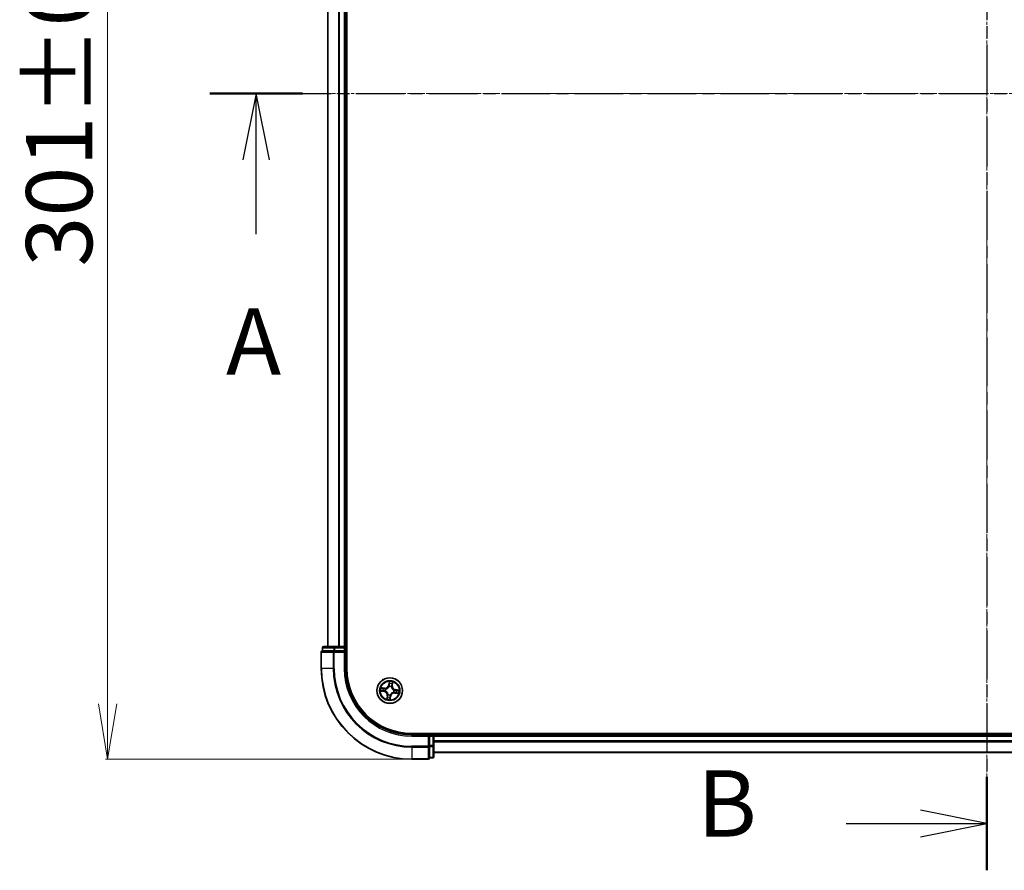
# Model space of a CAD drawing. Units: millimetres. Extents: x 7 to 7682, y 4 to 1690.
# Drawn here: x 1062 to 1284, y 865 to 1058 of the extents above; entities that cross this region are included whole.
import ezdxf

# ---------------------------------------------------------------- set-up
doc = ezdxf.new("R2010")
doc.units = ezdxf.units.MM
doc.header["$LTSCALE"] = 0.5
doc.linetypes.add('CHAIN', pattern=[0.3543, 0.2362, -0.0295, 0.0591, -0.0295])
doc.layers.get('Defpoints').update_dxf_attribs({"lineweight": 25})
for name, color, linetype, lineweight in [('Centerline (ISO)', 131, 'Continuous', 18), ('Dimension (ISO)', 7, 'Continuous', 18), ('Section Line (ISO)', 7, 'CHAIN', 25), ('Visible (ISO)', 7, 'Continuous', 35), ('Visible Narrow (ISO)', 7, 'Continuous', 25)]:
    doc.layers.add(name, color=color, linetype=linetype, lineweight=lineweight)
doc.styles.add('Note Text (TK)', font='MS PGothic.ttf')
doc.dimstyles.new('Default - Method 1b (TK)', dxfattribs={"dimscale": 0.5, "dimtxt": 2.5, "dimasz": 2.5, "dimexe": 1, "dimexo": 1.5, "dimgap": 1, "dimtad": 1, "dimrnd": 1e-08, "dimdsep": 46, "dimtxsty": 'Note Text (TK)', "dimblk": 'OPEN', "dimcen": 0.09, "dimdle": 5, "dimclrd": 100, "dimclre": 100, "dimclrt": 7, "dimadec": 1, "dimazin": 1, "dimtfac": 1, "dimtmove": 0, "dimatfit": 3, "dimldrblk": 'OPEN', "dimfxl": 1, "dimtolj": 1, "dimlwd": -1, "dimlwe": -1, "dimarcsym": 0})

# ---------------------------------------------------------------- blocks, each defined once
blk = doc.blocks.new('2dTransSection0')
at = {"layer": 'Section Line (ISO)', "linetype": 'CHAIN', "ltscale": 15.583479}
blk.add_line((192.44, 210.27), (192.44, 151.536), dxfattribs=at)
at = {"layer": 'Section Line (ISO)', "linetype": 'Continuous', "lineweight": 50}
for p, q in [((192.44, 210.27), (192.44, 206.749)), ((192.44, 155.058), (192.44, 151.536))]:
    blk.add_line(p, q, dxfattribs=at)
at = {"layer": 'Section Line (ISO)', "linetype": 'Continuous'}
for p, q in [((192.44, 208.509), (189.94, 209.009)), ((187.139, 208.509), (189.94, 208.509)), ((189.94, 208.509), (192.44, 208.509)), ((189.94, 208.009), (192.44, 208.509)), ((192.44, 153.297), (189.94, 153.797)), ((187.139, 153.297), (189.94, 153.297)), ((189.94, 153.297), (192.44, 153.297)), ((189.94, 152.797), (192.44, 153.297))]:
    blk.add_line(p, q, dxfattribs=at)
at = {"layer": 'Section Line (ISO)', "char_height": 2.5, "attachment_point": 7, "style": 'Note Text (TK)'}
for insert in [(181.528, 207.237), (181.528, 152.025)]:
    blk.add_mtext('B', dxfattribs=dict(at, insert=insert))
blk = doc.blocks.new('2dTransSection1')
at = {"layer": 'Section Line (ISO)', "linetype": 'CHAIN', "ltscale": 15.522566}
blk.add_line((163.157, 180.808), (221.653, 180.808), dxfattribs=at)
at = {"layer": 'Section Line (ISO)', "linetype": 'Continuous', "lineweight": 50}
blk.add_line((163.157, 180.808), (166.657, 180.808), dxfattribs=at)
at = {"layer": 'Section Line (ISO)', "linetype": 'Continuous'}
for p, q in [((164.907, 180.808), (164.407, 178.308)), ((164.907, 178.308), (164.907, 180.808)), ((165.407, 178.308), (164.907, 180.808)), ((164.907, 175.51), (164.907, 178.308))]:
    blk.add_line(p, q, dxfattribs=at)
at = {"layer": 'Section Line (ISO)', "insert": (163.771, 169.437), "char_height": 2.5, "attachment_point": 7, "style": 'Note Text (TK)'}
blk.add_mtext('A', dxfattribs=at)
blk = doc.blocks.new('_Open')
at = {"color": 0, "linetype": 'ByBlock', "lineweight": -2}
for p, q in [((-1, 0.167), (0, 0)), ((-1, -0.167), (0, 0)), ((0, 0), (-1, 0))]:
    blk.add_line(p, q, dxfattribs=at)
blk = doc.blocks.new('*D36')
at = {"layer": 'Defpoints', "color": 0}
for p in [(1150.39, 1191.35), (1081.61, 890.35), (1150.39, 890.35)]:
    blk.add_point(p, dxfattribs=at)
at = {"layer": 'Dimension (ISO)', "color": 100}
for p, q in [((1149.64, 1191.35), (1081.11, 1191.35)), ((1081.61, 1178.85), (1081.61, 902.85)), ((1149.64, 890.35), (1081.11, 890.35))]:
    blk.add_line(p, q, dxfattribs=at)
at = {"layer": 'Dimension (ISO)', "color": 100, "xscale": 12.5, "yscale": 12.5, "zscale": 12.5}
for p, rotation in [((1081.61, 1191.35), 90), ((1081.61, 890.35), 270)]:
    blk.add_blockref('_Open', p, dxfattribs=dict(at, rotation=rotation))
at = {"layer": 'Dimension (ISO)', "color": 7, "insert": (1070.64, 1001.71), "char_height": 1.25, "attachment_point": 4, "rotation": 90, "style": 'Note Text (TK)'}
blk.add_mtext('\\A1;\\fMS PGothic|b0|i0;{\\H14.9400;301±0.5}', dxfattribs=at)

msp = doc.modelspace()

# ---------------------------------------------------------------- linework, layer by layer
at = {"layer": 'Centerline (ISO)', "linetype": 'CHAIN', "ltscale": 23.990969}
for p, q in [((1280.38876, 1204.77622), (1280.38876, 879.48627)), ((1116.45829, 1040.84575), (1444.31922, 1040.84575))]:
    msp.add_line(p, q, dxfattribs=at)
at = {"layer": 'Visible (ISO)'}
for p, q in [((1135.68876, 910.84575), (1135.68876, 1170.84575)), ((1131.38876, 1165.84575), (1131.38876, 915.84575)), ((1135.38876, 915.84575), (1135.38876, 1165.84575)), ((1130.18876, 915.54575), (1130.18876, 914.84575)), ((1132.96654, 915.84575), (1130.48876, 915.84575)), ((1135.08876, 915.84575), (1132.96654, 915.84575)), ((1135.38876, 915.84575), (1135.08876, 915.84575)), ((1135.68876, 915.84575), (1135.38876, 915.84575)), ((1135.38876, 914.84575), (1135.38876, 915.54575)), ((1129.88876, 914.54575), (1129.88876, 910.84575)), ((1130.26, 914.84575), (1130.18876, 914.84575)), ((1130.26, 914.84575), (1132.73779, 914.84575)), ((1132.82765, 914.84575), (1132.73779, 914.84575)), ((1132.96654, 914.84575), (1132.82765, 914.84575)), ((1132.96654, 914.84575), (1135.08876, 914.84575)), ((1135.08876, 914.54575), (1135.38876, 914.84575)), ((1135.38876, 914.84575), (1135.08876, 914.84575)), ((1135.38876, 910.84575), (1135.38876, 914.84575)), ((1410.38876, 896.14575), (1150.38876, 896.14575)), ((1154.38876, 895.84575), (1150.38876, 895.84575)), ((1154.38876, 895.84575), (1154.08876, 895.54575)), ((1155.08876, 895.84575), (1154.38876, 895.84575)), ((1154.38876, 895.54575), (1154.38876, 895.84575)), ((1154.38876, 895.54575), (1154.38876, 893.42354)), ((1155.38876, 895.84575), (1155.38876, 896.14575)), ((1155.38876, 895.54575), (1155.38876, 895.84575)), ((1405.38876, 895.84575), (1155.38876, 895.84575)), ((1155.38876, 893.42354), (1155.38876, 895.54575)), ((1154.38876, 893.28465), (1154.38876, 893.42354)), ((1154.38876, 893.19479), (1154.38876, 893.28465)), ((1154.38876, 893.19479), (1154.38876, 890.717)), ((1155.38876, 890.94575), (1155.38876, 893.42354)), ((1154.38876, 890.64575), (1154.38876, 890.717)), ((1154.38876, 890.64575), (1155.08876, 890.64575)), ((1155.38876, 891.84575), (1405.38876, 891.84575)), ((1150.38876, 890.34575), (1154.08876, 890.34575))]:
    msp.add_line(p, q, dxfattribs=at)
msp.add_circle((1145.38876, 905.84575), 2.9, dxfattribs=at)
for centre, radius, start, end in [((1130.48876, 915.54575), 0.3, 90, 180), ((1135.08876, 915.54575), 0.3, 0, 90), ((1130.18876, 914.54575), 0.3, 90, 180), ((1150.38876, 910.84575), 20.5, 180, 270), ((1150.38876, 910.84575), 15, 180, 270), ((1150.38876, 910.84575), 14.7, 180, 270), ((1155.08876, 895.54575), 0.3, 0, 90), ((1154.08876, 890.64575), 0.3, 270, 0), ((1155.08876, 890.94575), 0.3, 270, 0)]:
    msp.add_arc(centre, radius, start, end, dxfattribs=at)
at = {"layer": 'Visible Narrow (ISO)'}
for p, q in [((1131.45829, 915.84575), (1131.45829, 1165.84575)), ((1133.7988, 1165.84575), (1133.7988, 915.84575)), ((1134.02927, 915.84575), (1134.02927, 1165.84575)), ((1135.08876, 1165.84575), (1135.08876, 915.84575)), ((1130.26, 915.54575), (1130.18876, 915.54575)), ((1130.26, 915.54575), (1132.73779, 915.54575)), ((1130.26, 914.84575), (1130.26, 915.54575)), ((1132.96654, 915.54575), (1132.73779, 915.54575)), ((1132.73779, 915.54575), (1132.73779, 914.84575)), ((1132.96654, 915.54575), (1132.96654, 915.84575)), ((1132.96654, 915.54575), (1135.08876, 915.54575)), ((1132.96654, 914.84575), (1132.96654, 915.54575)), ((1135.08876, 915.54575), (1135.08876, 915.84575)), ((1135.08876, 915.54575), (1135.38876, 915.54575)), ((1135.08876, 915.54575), (1135.08876, 914.84575)), ((1135.38876, 915.54575), (1135.68876, 915.54575)), ((1129.96, 914.54575), (1129.88876, 914.54575)), ((1129.96, 910.84575), (1129.96, 914.54575)), ((1129.96, 914.54575), (1132.5989, 914.54575)), ((1132.5989, 914.54575), (1132.5989, 910.84575)), ((1132.82765, 914.54575), (1132.5989, 914.54575)), ((1132.82765, 914.54575), (1132.82765, 914.84575)), ((1132.82765, 910.84575), (1132.82765, 914.54575)), ((1132.82765, 914.54575), (1135.08876, 914.54575)), ((1135.08876, 914.54575), (1135.08876, 910.84575)), ((1129.96, 910.84575), (1129.88876, 910.84575)), ((1132.5989, 910.84575), (1129.96, 910.84575)), ((1132.5989, 910.84575), (1132.82765, 910.84575)), ((1135.08876, 910.84575), (1135.38876, 910.84575)), ((1144.21346, 906.41802), (1143.43956, 906.51245)), ((1143.72091, 906.42794), (1144.20743, 906.36857)), ((1144.20743, 906.36857), (1144.19863, 906.29647)), ((1144.20743, 906.36857), (1144.21346, 906.41802)), ((1144.495, 906.21961), (1144.51466, 906.21138)), ((1145.28208, 907.90305), (1145.1607, 907.13292)), ((1145.2099, 907.12516), (1145.1607, 907.13292)), ((1145.2099, 907.12516), (1145.28621, 907.60932)), ((1145.2099, 907.12516), (1145.28166, 907.11385)), ((1145.27682, 906.7866), (1145.2743, 906.80777)), ((1145.76261, 906.73951), (1145.75438, 906.71985)), ((1145.91158, 907.02708), (1145.83947, 907.03588)), ((1145.97095, 907.5136), (1145.91158, 907.02708)), ((1145.91158, 907.02708), (1145.96102, 907.02105)), ((1145.96102, 907.02105), (1146.05546, 907.79495)), ((1146.66816, 906.02461), (1146.65685, 905.95286)), ((1146.66816, 906.02461), (1146.67592, 906.07382)), ((1146.66816, 906.02461), (1147.15232, 905.9483)), ((1147.44606, 905.95243), (1146.67592, 906.07382)), ((1143.33146, 905.73908), (1144.10159, 905.61769)), ((1144.10935, 905.66689), (1143.6252, 905.74321)), ((1144.10935, 905.66689), (1144.10159, 905.61769)), ((1144.10935, 905.66689), (1144.12066, 905.73865)), ((1144.44791, 905.73382), (1144.42674, 905.7313)), ((1144.81649, 904.67046), (1144.72206, 903.89656)), ((1144.80657, 904.1779), (1144.86594, 904.66443)), ((1144.86594, 904.66443), (1144.81649, 904.67046)), ((1144.86594, 904.66443), (1144.93805, 904.65563)), ((1145.0149, 904.95199), (1145.02313, 904.97166)), ((1145.56762, 904.56635), (1145.4913, 904.08219)), ((1145.49543, 903.78845), (1145.61682, 904.55859)), ((1145.56762, 904.56635), (1145.49586, 904.57766)), ((1145.50069, 904.90491), (1145.50321, 904.88374)), ((1145.56762, 904.56635), (1145.61682, 904.55859)), ((1146.28252, 905.4719), (1146.26285, 905.48013)), ((1146.3296, 905.95769), (1146.35077, 905.96021)), ((1146.57008, 905.32293), (1146.56405, 905.27349)), ((1146.56405, 905.27349), (1147.33795, 905.17905)), ((1146.57008, 905.32293), (1146.57888, 905.39504)), ((1147.05661, 905.26356), (1146.57008, 905.32293)), ((1150.38876, 895.54575), (1150.38876, 895.84575)), ((1150.38876, 895.54575), (1154.08876, 895.54575)), ((1154.08876, 895.54575), (1154.08876, 893.28465)), ((1154.38876, 895.54575), (1155.08876, 895.54575)), ((1155.08876, 896.14575), (1155.08876, 895.84575)), ((1155.08876, 895.84575), (1155.08876, 895.54575)), ((1155.08876, 895.54575), (1155.08876, 893.42354)), ((1155.38876, 895.54575), (1155.08876, 895.54575)), ((1155.38876, 895.54575), (1405.38876, 895.54575)), ((1154.08876, 893.28465), (1150.38876, 893.28465)), ((1150.38876, 893.05589), (1150.38876, 893.28465)), ((1150.38876, 893.05589), (1154.08876, 893.05589)), ((1150.38876, 893.05589), (1150.38876, 890.417)), ((1154.38876, 893.28465), (1154.08876, 893.28465)), ((1154.08876, 893.05589), (1154.08876, 893.28465)), ((1154.08876, 893.05589), (1154.08876, 890.417)), ((1155.08876, 893.42354), (1154.38876, 893.42354)), ((1154.38876, 893.19479), (1155.08876, 893.19479)), ((1155.38876, 893.42354), (1155.08876, 893.42354)), ((1155.08876, 893.19479), (1155.08876, 893.42354)), ((1155.08876, 893.19479), (1155.08876, 890.717)), ((1405.38876, 894.48627), (1155.38876, 894.48627)), ((1155.38876, 894.2558), (1405.38876, 894.2558)), ((1155.08876, 890.717), (1154.38876, 890.717)), ((1155.08876, 890.64575), (1155.08876, 890.717)), ((1405.38876, 891.91529), (1155.38876, 891.91529)), ((1154.08876, 890.417), (1150.38876, 890.417)), ((1150.38876, 890.417), (1150.38876, 890.34575)), ((1154.08876, 890.34575), (1154.08876, 890.417))]:
    msp.add_line(p, q, dxfattribs=at)
for radius in [2.86769, 2.30915, 2.14146]:
    msp.add_circle((1145.38876, 905.84575), radius, dxfattribs=at)
for centre, radius, start, end in [((1150.38876, 910.84575), 20.42875, 180, 270), ((1150.38876, 910.84575), 17.78986, 180, 270), ((1150.38876, 910.84575), 17.56111, 180, 270), ((1150.38876, 910.84575), 15.3, 180, 270), ((1145.38876, 905.84575), 2.06006, 161.1173448, 182.9681814), ((1145.38876, 905.84575), 1.61218, 161.7352423, 182.3502839), ((1144.31693, 907.26591), 0.90399, 263.0427631, 351.0427631), ((1144.31693, 907.26591), 0.85418, 263.0427631, 351.0427631), ((1145.38876, 905.84575), 0.9688, 157.3008072, 186.7847191), ((1145.38876, 905.84575), 0.94748, 157.3008072, 186.7847191), ((1145.38876, 905.84575), 0.9688, 67.3008072, 96.7847191), ((1145.38876, 905.84575), 0.94748, 67.3008072, 96.7847191), ((1145.38876, 905.84575), 2.06006, 71.1173448, 92.9681814), ((1145.38876, 905.84575), 1.61218, 71.7352423, 92.3502839), ((1146.80891, 906.91758), 0.90399, 173.0427631, 261.0427631), ((1146.80891, 906.91758), 0.85418, 173.0427631, 261.0427631), ((1143.9686, 904.77393), 0.85418, 353.0427631, 81.0427631), ((1143.9686, 904.77393), 0.90399, 353.0427631, 81.0427631), ((1145.38876, 905.84575), 2.06006, 251.1173448, 272.9681814), ((1145.38876, 905.84575), 1.61218, 251.7352423, 272.3502839), ((1145.38876, 905.84575), 0.9688, 247.3008072, 276.7847191), ((1145.38876, 905.84575), 0.94748, 247.3008072, 276.7847191), ((1146.46058, 904.4256), 0.90399, 83.0427631, 171.0427631), ((1146.46058, 904.4256), 0.85418, 83.0427631, 171.0427631), ((1145.38876, 905.84575), 0.94748, 337.3008072, 6.7847191), ((1145.38876, 905.84575), 0.9688, 337.3008072, 6.7847191), ((1145.38876, 905.84575), 1.61218, 341.7352423, 2.3502839), ((1145.38876, 905.84575), 2.06006, 341.1173448, 2.9681814)]:
    msp.add_arc(centre, radius, start, end, dxfattribs=at)
for centre, major_axis, ratio, start_param, end_param in [((1130.48876, 915.54575), (0, 0.3), 0.762509135, 0, 1.570796327), ((1132.96654, 915.54575), (0, 0.3), 0.762509135, 0, 1.570796327), ((1130.18876, 914.54575), (0, 0.3), 0.762509135, 0, 1.570796327), ((1132.82765, 914.54575), (0, 0.3), 0.762509135, 0, 1.570796327), ((1143.71487, 906.3785), (0.00889, 0.0492), 0.548506655, 0.104424734, 1.499606902), ((1143.90034, 906.33699), (0.01471, 0.04779), 0.895740182, 0.197319494, 1.552742616), ((1144.1926, 906.24702), (0.01471, 0.04779), 0.895720538, 0.197301699, 1.54834765), ((1144.53632, 906.20232), (-0.00216, 0.04995), 0.876846413, 0.18229136, 1.179902186), ((1144.53632, 906.20232), (-0.00816, 0.04933), 0.410701227, 0.095735791, 1.318687473), ((1145.27959, 906.76329), (-0.04745, 0.01577), 0.876846415, 5.103283132, 6.100893958), ((1145.27959, 906.76329), (-0.0452, 0.02138), 0.410701226, 4.964497834, 6.187449516), ((1145.32448, 907.41182), (-0.04999, -0.00104), 0.895740182, 4.730442692, 6.085865813), ((1145.33086, 907.1061), (-0.04999, -0.00104), 0.895720538, 4.734837657, 6.085883608), ((1145.33541, 907.60156), (-0.04976, 0.00494), 0.548506655, 4.783578405, 6.178760573), ((1145.74533, 906.69819), (0.04933, 0.00816), 0.410701227, 0.095735791, 1.318687473), ((1145.74533, 906.69819), (0.04995, 0.00216), 0.876846413, 0.18229136, 1.179902186), ((1145.79003, 907.04191), (0.04779, -0.01471), 0.895720538, 0.197301699, 1.54834765), ((1145.87999, 907.33417), (0.04779, -0.01471), 0.895740182, 0.197319494, 1.552742616), ((1145.9215, 907.51964), (0.0492, -0.00889), 0.548506655, 0.104424734, 1.499606902), ((1143.63295, 905.79241), (-0.00494, -0.04976), 0.548506655, 4.783578405, 6.178760573), ((1143.82269, 905.78148), (0.00104, -0.04999), 0.895740182, 4.730442692, 6.085865813), ((1144.12841, 905.78785), (0.00104, -0.04999), 0.895720538, 4.734837657, 6.085883608), ((1144.47122, 905.73659), (-0.01577, -0.04745), 0.876846415, 5.103283132, 6.100893958), ((1144.47122, 905.73659), (-0.02138, -0.0452), 0.410701226, 4.964497834, 6.187449516), ((1144.85601, 904.17187), (-0.0492, 0.00889), 0.548506655, 0.104424734, 1.499606902), ((1144.89752, 904.35733), (-0.04779, 0.01471), 0.895740182, 0.197319494, 1.552742616), ((1144.98749, 904.64959), (-0.04779, 0.01471), 0.895720538, 0.197301699, 1.54834765), ((1145.03219, 904.99331), (-0.04995, -0.00216), 0.876846413, 0.18229136, 1.179902186), ((1145.03219, 904.99331), (-0.04933, -0.00816), 0.410701227, 0.095735791, 1.318687473), ((1145.4421, 904.08995), (0.04976, -0.00494), 0.548506655, 4.783578405, 6.178760573), ((1145.44666, 904.58541), (0.04999, 0.00104), 0.895720538, 4.734837657, 6.085883608), ((1145.45303, 904.27969), (0.04999, 0.00104), 0.895740182, 4.730442692, 6.085865813), ((1145.49792, 904.92821), (0.0452, -0.02138), 0.410701226, 4.964497834, 6.187449516), ((1145.49792, 904.92821), (0.04745, -0.01577), 0.876846415, 5.103283132, 6.100893958), ((1146.2412, 905.48918), (0.00816, -0.04933), 0.410701227, 0.095735791, 1.318687473), ((1146.2412, 905.48918), (0.00216, -0.04995), 0.876846413, 0.18229136, 1.179902186), ((1146.3063, 905.95492), (0.01577, 0.04745), 0.876846415, 5.103283132, 6.100893958), ((1146.3063, 905.95492), (0.02138, 0.0452), 0.410701226, 4.964497834, 6.187449516), ((1146.58492, 905.44449), (-0.01471, -0.04779), 0.895720538, 0.197301699, 1.54834765), ((1146.6491, 905.90365), (-0.00104, 0.04999), 0.895720538, 4.734837657, 6.085883608), ((1146.87718, 905.35452), (-0.01471, -0.04779), 0.895740182, 0.197319494, 1.552742616), ((1146.95482, 905.91003), (-0.00104, 0.04999), 0.895740182, 4.730442692, 6.085865813), ((1147.06264, 905.31301), (-0.00889, -0.0492), 0.548506655, 0.104424734, 1.499606902), ((1147.14456, 905.8991), (0.00494, 0.04976), 0.548506655, 4.783578405, 6.178760573), ((1154.08876, 893.28465), (0.3, 0), 0.762509135, 4.71238898, 6.283185307), ((1155.08876, 893.42354), (0.3, 0), 0.762509135, 4.71238898, 6.283185307), ((1154.08876, 890.64575), (0.3, 0), 0.762509135, 4.71238898, 6.283185307), ((1155.08876, 890.94575), (0.3, 0), 0.762509135, 4.71238898, 6.283185307)]:
    msp.add_ellipse(centre, major_axis=major_axis, ratio=ratio, start_param=start_param, end_param=end_param, dxfattribs=at)
for points, knots in [([(1143.72091, 906.42794), (1143.69777, 906.43144), (1143.67388, 906.43676), (1143.61113, 906.45322), (1143.57208, 906.46585), (1143.50152, 906.4901), (1143.47038, 906.50133), (1143.43956, 906.51245)], [-0.03205597372, -0.03205597372, -0.03205597372, -0.03205597372, -0.02365018994, -0.02365018994, -0.0102009359, -0.0102009359, 0.00033832945, 0.00033832945, 0.00033832945, 0.00033832945]), ([(1143.43956, 906.51245), (1143.46655, 906.49508), (1143.49381, 906.47751), (1143.55576, 906.43998), (1143.59016, 906.42072), (1143.64608, 906.39735), (1143.66753, 906.39035), (1143.68859, 906.38687)], [-0.00033832945, -0.00033832945, -0.00033832945, -0.00033832945, 0.0102009359, 0.0102009359, 0.02365018994, 0.02365018994, 0.03205597372, 0.03205597372, 0.03205597372, 0.03205597372]), ([(1143.68859, 906.38687), (1143.72465, 906.3809), (1143.7575, 906.37483), (1143.81474, 906.36275), (1143.83901, 906.35675), (1143.85781, 906.35102)], [-0.02898284593, -0.02898284593, -0.02898284593, -0.02898284593, -0.01458506341, -0.01458506341, 0, 0, 0, 0]), ([(1143.90637, 906.38643), (1143.88571, 906.39279), (1143.8591, 906.39962), (1143.79637, 906.41363), (1143.7604, 906.4208), (1143.72091, 906.42794)], [0, 0, 0, 0, 0.01458506341, 0.01458506341, 0.02898284593, 0.02898284593, 0.02898284593, 0.02898284593]), ([(1143.85781, 906.35102), (1143.90652, 906.33606), (1143.95524, 906.32109), (1144.05268, 906.29117), (1144.10141, 906.27622), (1144.15013, 906.26127)], [-0.06877985423, -0.06877985423, -0.06877985423, -0.06877985423, -0.03438992711, -0.03438992711, 0, 0, 0, 0]), ([(1144.19863, 906.29647), (1144.14992, 906.31146), (1144.10121, 906.32645), (1144.00379, 906.35644), (1143.95508, 906.37143), (1143.90637, 906.38643)], [0, 0, 0, 0, 0.03438992711, 0.03438992711, 0.06877985423, 0.06877985423, 0.06877985423, 0.06877985423]), ([(1144.15013, 906.26127), (1144.21973, 906.23991), (1144.29164, 906.22598), (1144.40824, 906.21736), (1144.45087, 906.21688), (1144.495, 906.21961)], [-0.09824125451, -0.09824125451, -0.09824125451, -0.09824125451, -0.04912062725, -0.04912062725, -0.02177589412, -0.02177589412, -0.02177589412, -0.02177589412]), ([(1144.52625, 906.25111), (1144.48442, 906.24962), (1144.44393, 906.25096), (1144.33313, 906.26129), (1144.26476, 906.27547), (1144.19863, 906.29647)], [0.02177589412, 0.02177589412, 0.02177589412, 0.02177589412, 0.04912062725, 0.04912062725, 0.09824125451, 0.09824125451, 0.09824125451, 0.09824125451]), ([(1144.51466, 906.21138), (1144.53111, 906.2143), (1144.54759, 906.21763), (1144.64773, 906.24051), (1144.73185, 906.27085), (1144.86549, 906.34088), (1144.91608, 906.37285), (1144.96378, 906.40885), (1145.01148, 906.44485), (1145.05609, 906.48473), (1145.16008, 906.59405), (1145.21232, 906.66662), (1145.26178, 906.75665), (1145.26951, 906.77158), (1145.27682, 906.7866)], [-0.1748660129, -0.1748660129, -0.1748660129, -0.1748660129, -0.1694049504, -0.1694049504, -0.1416740768, -0.1416740768, -0.1243422808, -0.1243422808, -0.1243422808, -0.1070104848, -0.1070104848, -0.0792796113, -0.0792796113, -0.0738185488, -0.0738185488, -0.0738185488, -0.0738185488]), ([(1145.23544, 906.78635), (1145.2287, 906.77203), (1145.22159, 906.7578), (1145.17606, 906.67203), (1145.12817, 906.60304), (1145.03284, 906.50026), (1144.99193, 906.46309), (1144.94791, 906.42987), (1144.90389, 906.39665), (1144.85692, 906.36749), (1144.73195, 906.304), (1144.65247, 906.27687), (1144.55751, 906.2566), (1144.54187, 906.25366), (1144.52625, 906.25111)], [0.0738185488, 0.0738185488, 0.0738185488, 0.0738185488, 0.0792796113, 0.0792796113, 0.1070104848, 0.1070104848, 0.1243422808, 0.1243422808, 0.1243422808, 0.1416740768, 0.1416740768, 0.1694049504, 0.1694049504, 0.1748660128, 0.1748660128, 0.1748660128, 0.1748660128]), ([(1145.28166, 907.11385), (1145.28371, 907.0445), (1145.2786, 906.97486), (1145.25816, 906.86548), (1145.24834, 906.82616), (1145.23544, 906.78635)], [0, 0, 0, 0, 0.04912062725, 0.04912062725, 0.07646536039, 0.07646536039, 0.07646536039, 0.07646536039]), ([(1145.2743, 906.80777), (1145.28902, 906.84945), (1145.30026, 906.89059), (1145.32393, 907.00508), (1145.33025, 907.07805), (1145.3288, 907.15084)], [-0.07646536035, -0.07646536035, -0.07646536035, -0.07646536035, -0.04912062725, -0.04912062725, 0, 0, 0, 0]), ([(1145.28621, 907.60932), (1145.28222, 907.56912), (1145.27924, 907.53234), (1145.27555, 907.4683), (1145.27483, 907.44105), (1145.27528, 907.41958)], [0, 0, 0, 0, 0.01449142296, 0.01449142296, 0.02898284593, 0.02898284593, 0.02898284593, 0.02898284593]), ([(1145.27528, 907.41958), (1145.27634, 907.36862), (1145.2774, 907.31767), (1145.27953, 907.21576), (1145.28059, 907.16481), (1145.28166, 907.11385)], [0, 0, 0, 0, 0.03438992711, 0.03438992711, 0.06877985423, 0.06877985423, 0.06877985423, 0.06877985423]), ([(1145.33457, 907.62913), (1145.33629, 907.6441), (1145.33636, 907.65974), (1145.33359, 907.70146), (1145.32906, 907.72797), (1145.31787, 907.77868), (1145.31148, 907.80284), (1145.29743, 907.85243), (1145.28972, 907.87784), (1145.28208, 907.90305)], [0, 0, 0, 0, 0.00593403848, 0.00593403848, 0.01542850005, 0.01542850005, 0.02374498793, 0.02374498793, 0.03239430317, 0.03239430317, 0.03239430317, 0.03239430317]), ([(1145.28208, 907.90305), (1145.28393, 907.87622), (1145.28578, 907.84917), (1145.28886, 907.79633), (1145.29012, 907.77056), (1145.29161, 907.71628), (1145.29171, 907.68782), (1145.28964, 907.64269), (1145.28831, 907.6257), (1145.28621, 907.60932)], [-0.03239430317, -0.03239430317, -0.03239430317, -0.03239430317, -0.02374498793, -0.02374498793, -0.01542850005, -0.01542850005, -0.00593403848, -0.00593403848, 0, 0, 0, 0]), ([(1145.32264, 907.45657), (1145.32229, 907.47609), (1145.32316, 907.50088), (1145.32721, 907.55913), (1145.33039, 907.59258), (1145.33457, 907.62913)], [-0.02898284593, -0.02898284593, -0.02898284593, -0.02898284593, -0.01449142296, -0.01449142296, 0, 0, 0, 0]), ([(1145.3288, 907.15084), (1145.32779, 907.2018), (1145.32676, 907.25275), (1145.32471, 907.35466), (1145.32368, 907.40562), (1145.32264, 907.45657)], [-0.06877985423, -0.06877985423, -0.06877985423, -0.06877985423, -0.03438992711, -0.03438992711, 0, 0, 0, 0]), ([(1145.75438, 906.71985), (1145.7573, 906.7034), (1145.76063, 906.68692), (1145.78352, 906.58678), (1145.81385, 906.50266), (1145.88389, 906.36902), (1145.91585, 906.31843), (1145.95185, 906.27073), (1145.98785, 906.22303), (1146.02773, 906.17842), (1146.13705, 906.07443), (1146.20963, 906.02219), (1146.29965, 905.97273), (1146.31458, 905.965), (1146.3296, 905.95769)], [-0.1748660129, -0.1748660129, -0.1748660129, -0.1748660129, -0.1694049504, -0.1694049504, -0.1416740768, -0.1416740768, -0.1243422808, -0.1243422808, -0.1243422808, -0.1070104848, -0.1070104848, -0.0792796113, -0.0792796113, -0.0738185488, -0.0738185488, -0.0738185488, -0.0738185488]), ([(1145.80427, 907.08438), (1145.78291, 907.01478), (1145.76899, 906.94287), (1145.76036, 906.82627), (1145.75989, 906.78364), (1145.76261, 906.73951)], [-0.09824125451, -0.09824125451, -0.09824125451, -0.09824125451, -0.04912062725, -0.04912062725, -0.02177589412, -0.02177589412, -0.02177589412, -0.02177589412]), ([(1145.79411, 906.70826), (1145.79262, 906.75009), (1145.79396, 906.79058), (1145.80429, 906.90138), (1145.81847, 906.96975), (1145.83947, 907.03588)], [0.02177589412, 0.02177589412, 0.02177589412, 0.02177589412, 0.04912062725, 0.04912062725, 0.09824125451, 0.09824125451, 0.09824125451, 0.09824125451]), ([(1146.32935, 905.99907), (1146.31503, 906.00581), (1146.3008, 906.01292), (1146.21503, 906.05845), (1146.14604, 906.10634), (1146.04327, 906.20167), (1146.00609, 906.24258), (1145.97287, 906.2866), (1145.93965, 906.33062), (1145.9105, 906.37759), (1145.84701, 906.50256), (1145.81987, 906.58204), (1145.7996, 906.677), (1145.79666, 906.69264), (1145.79411, 906.70826)], [0.0738185488, 0.0738185488, 0.0738185488, 0.0738185488, 0.0792796113, 0.0792796113, 0.1070104848, 0.1070104848, 0.1243422808, 0.1243422808, 0.1243422808, 0.1416740768, 0.1416740768, 0.1694049504, 0.1694049504, 0.1748660128, 0.1748660128, 0.1748660128, 0.1748660128]), ([(1145.89403, 907.3767), (1145.87906, 907.32799), (1145.8641, 907.27927), (1145.83418, 907.18183), (1145.81922, 907.1331), (1145.80427, 907.08438)], [-0.06877985423, -0.06877985423, -0.06877985423, -0.06877985423, -0.03438992711, -0.03438992711, 0, 0, 0, 0]), ([(1145.83947, 907.03588), (1145.85446, 907.08459), (1145.86946, 907.1333), (1145.89944, 907.23072), (1145.91444, 907.27943), (1145.92943, 907.32814)], [0, 0, 0, 0, 0.03438992711, 0.03438992711, 0.06877985423, 0.06877985423, 0.06877985423, 0.06877985423]), ([(1145.92987, 907.54592), (1145.9239, 907.50986), (1145.91783, 907.47701), (1145.90576, 907.41977), (1145.89976, 907.3955), (1145.89403, 907.3767)], [-0.02898284593, -0.02898284593, -0.02898284593, -0.02898284593, -0.01458506341, -0.01458506341, 0, 0, 0, 0]), ([(1145.92943, 907.32814), (1145.93579, 907.3488), (1145.94262, 907.37541), (1145.95663, 907.43814), (1145.96381, 907.47411), (1145.97095, 907.5136)], [0, 0, 0, 0, 0.01458506341, 0.01458506341, 0.02898284593, 0.02898284593, 0.02898284593, 0.02898284593]), ([(1146.05546, 907.79495), (1146.03809, 907.76796), (1146.02052, 907.7407), (1145.98298, 907.67875), (1145.96372, 907.64435), (1145.94035, 907.58843), (1145.93335, 907.56698), (1145.92987, 907.54592)], [-0.00033832945, -0.00033832945, -0.00033832945, -0.00033832945, 0.0102009359, 0.0102009359, 0.02365018994, 0.02365018994, 0.03205597372, 0.03205597372, 0.03205597372, 0.03205597372]), ([(1145.97095, 907.5136), (1145.97445, 907.53674), (1145.97976, 907.56063), (1145.99622, 907.62338), (1146.00885, 907.66243), (1146.0331, 907.73299), (1146.04433, 907.76413), (1146.05546, 907.79495)], [-0.03205597372, -0.03205597372, -0.03205597372, -0.03205597372, -0.02365018994, -0.02365018994, -0.0102009359, -0.0102009359, 0.00033832945, 0.00033832945, 0.00033832945, 0.00033832945]), ([(1143.60538, 905.79157), (1143.59041, 905.79328), (1143.57477, 905.79335), (1143.53305, 905.79059), (1143.50654, 905.78606), (1143.45583, 905.77486), (1143.43167, 905.76848), (1143.38208, 905.75443), (1143.35667, 905.74671), (1143.33146, 905.73908)], [0, 0, 0, 0, 0.00593403848, 0.00593403848, 0.01542850005, 0.01542850005, 0.02374498793, 0.02374498793, 0.03239430317, 0.03239430317, 0.03239430317, 0.03239430317]), ([(1143.33146, 905.73908), (1143.35829, 905.74092), (1143.38534, 905.74278), (1143.43818, 905.74586), (1143.46395, 905.74711), (1143.51823, 905.74861), (1143.54669, 905.7487), (1143.59182, 905.74664), (1143.60881, 905.74531), (1143.6252, 905.74321)], [-0.03239430317, -0.03239430317, -0.03239430317, -0.03239430317, -0.02374498793, -0.02374498793, -0.01542850005, -0.01542850005, -0.00593403848, -0.00593403848, 0, 0, 0, 0]), ([(1143.77794, 905.77964), (1143.75842, 905.77928), (1143.73363, 905.78015), (1143.67539, 905.78421), (1143.64193, 905.78739), (1143.60538, 905.79157)], [-0.02898284593, -0.02898284593, -0.02898284593, -0.02898284593, -0.01449142296, -0.01449142296, 0, 0, 0, 0]), ([(1143.6252, 905.74321), (1143.66539, 905.73922), (1143.70217, 905.73624), (1143.76621, 905.73254), (1143.79346, 905.73183), (1143.81493, 905.73227)], [0, 0, 0, 0, 0.01449142296, 0.01449142296, 0.02898284593, 0.02898284593, 0.02898284593, 0.02898284593]), ([(1144.08367, 905.7858), (1144.03271, 905.78478), (1143.98176, 905.78376), (1143.87985, 905.78171), (1143.82889, 905.78067), (1143.77794, 905.77964)], [-0.06877985423, -0.06877985423, -0.06877985423, -0.06877985423, -0.03438992711, -0.03438992711, 0, 0, 0, 0]), ([(1143.81493, 905.73227), (1143.86589, 905.73334), (1143.91684, 905.7344), (1144.01875, 905.73653), (1144.0697, 905.73759), (1144.12066, 905.73865)], [0, 0, 0, 0, 0.03438992711, 0.03438992711, 0.06877985423, 0.06877985423, 0.06877985423, 0.06877985423]), ([(1144.42674, 905.7313), (1144.38506, 905.74602), (1144.34392, 905.75725), (1144.22943, 905.78093), (1144.15646, 905.78725), (1144.08367, 905.7858)], [-0.07646536035, -0.07646536035, -0.07646536035, -0.07646536035, -0.04912062725, -0.04912062725, 0, 0, 0, 0]), ([(1144.12066, 905.73865), (1144.19001, 905.74071), (1144.25965, 905.7356), (1144.36903, 905.71515), (1144.40835, 905.70534), (1144.44816, 905.69244)], [0, 0, 0, 0, 0.04912062725, 0.04912062725, 0.07646536039, 0.07646536039, 0.07646536039, 0.07646536039]), ([(1145.02313, 904.97166), (1145.02021, 904.98811), (1145.01688, 905.00459), (1144.994, 905.10473), (1144.96366, 905.18884), (1144.89363, 905.32249), (1144.86166, 905.37307), (1144.82566, 905.42077), (1144.78966, 905.46847), (1144.74978, 905.51308), (1144.64046, 905.61708), (1144.56789, 905.66931), (1144.47786, 905.71878), (1144.46293, 905.7265), (1144.44791, 905.73382)], [-0.1748660129, -0.1748660129, -0.1748660129, -0.1748660129, -0.1694049504, -0.1694049504, -0.1416740768, -0.1416740768, -0.1243422808, -0.1243422808, -0.1243422808, -0.1070104848, -0.1070104848, -0.0792796113, -0.0792796113, -0.0738185488, -0.0738185488, -0.0738185488, -0.0738185488]), ([(1144.44816, 905.69244), (1144.46249, 905.6857), (1144.47671, 905.67858), (1144.56248, 905.63306), (1144.63147, 905.58517), (1144.73425, 905.48984), (1144.77142, 905.44893), (1144.80464, 905.40491), (1144.83786, 905.36089), (1144.86702, 905.31392), (1144.93051, 905.18894), (1144.95764, 905.10947), (1144.97791, 905.01451), (1144.98085, 904.99887), (1144.9834, 904.98325)], [0.0738185488, 0.0738185488, 0.0738185488, 0.0738185488, 0.0792796113, 0.0792796113, 0.1070104848, 0.1070104848, 0.1243422808, 0.1243422808, 0.1243422808, 0.1416740768, 0.1416740768, 0.1694049504, 0.1694049504, 0.1748660128, 0.1748660128, 0.1748660128, 0.1748660128]), ([(1144.80657, 904.1779), (1144.80307, 904.15477), (1144.79775, 904.13088), (1144.78129, 904.06813), (1144.76866, 904.02908), (1144.74441, 903.95852), (1144.73318, 903.92738), (1144.72206, 903.89656)], [-0.03205597372, -0.03205597372, -0.03205597372, -0.03205597372, -0.02365018994, -0.02365018994, -0.0102009359, -0.0102009359, 0.00033832945, 0.00033832945, 0.00033832945, 0.00033832945]), ([(1144.72206, 903.89656), (1144.73943, 903.92355), (1144.757, 903.95081), (1144.79453, 904.01276), (1144.81379, 904.04716), (1144.83716, 904.10308), (1144.84416, 904.12453), (1144.84764, 904.14558)], [-0.00033832945, -0.00033832945, -0.00033832945, -0.00033832945, 0.0102009359, 0.0102009359, 0.02365018994, 0.02365018994, 0.03205597372, 0.03205597372, 0.03205597372, 0.03205597372]), ([(1144.84808, 904.36337), (1144.84172, 904.34271), (1144.83489, 904.3161), (1144.82088, 904.25337), (1144.81371, 904.21739), (1144.80657, 904.1779)], [0, 0, 0, 0, 0.01458506341, 0.01458506341, 0.02898284593, 0.02898284593, 0.02898284593, 0.02898284593]), ([(1144.84764, 904.14558), (1144.85361, 904.18165), (1144.85968, 904.2145), (1144.87176, 904.27174), (1144.87776, 904.29601), (1144.88349, 904.3148)], [-0.02898284593, -0.02898284593, -0.02898284593, -0.02898284593, -0.01458506341, -0.01458506341, 0, 0, 0, 0]), ([(1144.93805, 904.65563), (1144.92305, 904.60691), (1144.90806, 904.5582), (1144.87807, 904.46078), (1144.86308, 904.41208), (1144.84808, 904.36337)], [0, 0, 0, 0, 0.03438992711, 0.03438992711, 0.06877985423, 0.06877985423, 0.06877985423, 0.06877985423]), ([(1144.88349, 904.3148), (1144.89845, 904.36352), (1144.91342, 904.41224), (1144.94334, 904.50968), (1144.95829, 904.5584), (1144.97324, 904.60713)], [-0.06877985423, -0.06877985423, -0.06877985423, -0.06877985423, -0.03438992711, -0.03438992711, 0, 0, 0, 0]), ([(1144.9834, 904.98325), (1144.98489, 904.94142), (1144.98355, 904.90092), (1144.97322, 904.79013), (1144.95904, 904.72175), (1144.93805, 904.65563)], [0.02177589412, 0.02177589412, 0.02177589412, 0.02177589412, 0.04912062725, 0.04912062725, 0.09824125451, 0.09824125451, 0.09824125451, 0.09824125451]), ([(1144.97324, 904.60713), (1144.9946, 904.67673), (1145.00853, 904.74864), (1145.01715, 904.86523), (1145.01763, 904.90787), (1145.0149, 904.95199)], [-0.09824125451, -0.09824125451, -0.09824125451, -0.09824125451, -0.04912062725, -0.04912062725, -0.02177589412, -0.02177589412, -0.02177589412, -0.02177589412]), ([(1145.44294, 904.06237), (1145.44123, 904.04741), (1145.44116, 904.03177), (1145.44392, 903.99004), (1145.44845, 903.96354), (1145.45965, 903.91282), (1145.46603, 903.88867), (1145.48008, 903.83908), (1145.4878, 903.81367), (1145.49543, 903.78845)], [0, 0, 0, 0, 0.00593403848, 0.00593403848, 0.01542850005, 0.01542850005, 0.02374498793, 0.02374498793, 0.03239430317, 0.03239430317, 0.03239430317, 0.03239430317]), ([(1145.45487, 904.23493), (1145.45523, 904.21541), (1145.45436, 904.19063), (1145.4503, 904.13238), (1145.44712, 904.09893), (1145.44294, 904.06237)], [-0.02898284593, -0.02898284593, -0.02898284593, -0.02898284593, -0.01449142296, -0.01449142296, 0, 0, 0, 0]), ([(1145.50321, 904.88374), (1145.48849, 904.84205), (1145.47726, 904.80092), (1145.45358, 904.68643), (1145.44726, 904.61346), (1145.44871, 904.54067)], [-0.07646536035, -0.07646536035, -0.07646536035, -0.07646536035, -0.04912062725, -0.04912062725, 0, 0, 0, 0]), ([(1145.44871, 904.54067), (1145.44973, 904.48971), (1145.45075, 904.43875), (1145.4528, 904.33684), (1145.45384, 904.28589), (1145.45487, 904.23493)], [-0.06877985423, -0.06877985423, -0.06877985423, -0.06877985423, -0.03438992711, -0.03438992711, 0, 0, 0, 0]), ([(1145.49543, 903.78845), (1145.49359, 903.81529), (1145.49173, 903.84233), (1145.48865, 903.89517), (1145.4874, 903.92095), (1145.4859, 903.97523), (1145.48581, 904.00369), (1145.48787, 904.04882), (1145.4892, 904.06581), (1145.4913, 904.08219)], [-0.03239430317, -0.03239430317, -0.03239430317, -0.03239430317, -0.02374498793, -0.02374498793, -0.01542850005, -0.01542850005, -0.00593403848, -0.00593403848, 0, 0, 0, 0]), ([(1145.4913, 904.08219), (1145.49529, 904.12238), (1145.49827, 904.15916), (1145.50197, 904.22321), (1145.50268, 904.25046), (1145.50224, 904.27193)], [0, 0, 0, 0, 0.01449142296, 0.01449142296, 0.02898284593, 0.02898284593, 0.02898284593, 0.02898284593]), ([(1145.49586, 904.57766), (1145.4938, 904.64701), (1145.49891, 904.71665), (1145.51936, 904.82603), (1145.52917, 904.86534), (1145.54207, 904.90516)], [0, 0, 0, 0, 0.04912062725, 0.04912062725, 0.07646536039, 0.07646536039, 0.07646536039, 0.07646536039]), ([(1145.50224, 904.27193), (1145.50117, 904.32288), (1145.50011, 904.37384), (1145.49798, 904.47574), (1145.49692, 904.5267), (1145.49586, 904.57766)], [0, 0, 0, 0, 0.03438992711, 0.03438992711, 0.06877985423, 0.06877985423, 0.06877985423, 0.06877985423]), ([(1146.26285, 905.48013), (1146.2464, 905.47721), (1146.22992, 905.47388), (1146.12978, 905.45099), (1146.04567, 905.42066), (1145.91202, 905.35062), (1145.86144, 905.31866), (1145.81374, 905.28266), (1145.76604, 905.24666), (1145.72143, 905.20678), (1145.61743, 905.09746), (1145.5652, 905.02489), (1145.51573, 904.93486), (1145.50801, 904.91993), (1145.50069, 904.90491)], [-0.1748660129, -0.1748660129, -0.1748660129, -0.1748660129, -0.1694049504, -0.1694049504, -0.1416740768, -0.1416740768, -0.1243422808, -0.1243422808, -0.1243422808, -0.1070104848, -0.1070104848, -0.0792796113, -0.0792796113, -0.0738185488, -0.0738185488, -0.0738185488, -0.0738185488]), ([(1145.54207, 904.90516), (1145.54881, 904.91948), (1145.55593, 904.93371), (1145.60145, 905.01948), (1145.64934, 905.08847), (1145.74467, 905.19124), (1145.78558, 905.22842), (1145.8296, 905.26164), (1145.87362, 905.29486), (1145.92059, 905.32401), (1146.04557, 905.3875), (1146.12504, 905.41464), (1146.22, 905.43491), (1146.23564, 905.43785), (1146.25126, 905.4404)], [0.0738185488, 0.0738185488, 0.0738185488, 0.0738185488, 0.0792796113, 0.0792796113, 0.1070104848, 0.1070104848, 0.1243422808, 0.1243422808, 0.1243422808, 0.1416740768, 0.1416740768, 0.1694049504, 0.1694049504, 0.1748660128, 0.1748660128, 0.1748660128, 0.1748660128]), ([(1146.25126, 905.4404), (1146.29309, 905.44189), (1146.33359, 905.44055), (1146.44438, 905.43022), (1146.51276, 905.41604), (1146.57888, 905.39504)], [0.02177589412, 0.02177589412, 0.02177589412, 0.02177589412, 0.04912062725, 0.04912062725, 0.09824125451, 0.09824125451, 0.09824125451, 0.09824125451]), ([(1146.62738, 905.43024), (1146.55778, 905.4516), (1146.48587, 905.46552), (1146.36928, 905.47415), (1146.32664, 905.47463), (1146.28252, 905.4719)], [-0.09824125451, -0.09824125451, -0.09824125451, -0.09824125451, -0.04912062725, -0.04912062725, -0.02177589412, -0.02177589412, -0.02177589412, -0.02177589412]), ([(1146.65685, 905.95286), (1146.58751, 905.9508), (1146.51786, 905.95591), (1146.40848, 905.97635), (1146.36917, 905.98617), (1146.32935, 905.99907)], [0, 0, 0, 0, 0.04912062725, 0.04912062725, 0.07646536039, 0.07646536039, 0.07646536039, 0.07646536039]), ([(1146.35077, 905.96021), (1146.39246, 905.94549), (1146.43359, 905.93425), (1146.54808, 905.91058), (1146.62105, 905.90426), (1146.69384, 905.90571)], [-0.07646536035, -0.07646536035, -0.07646536035, -0.07646536035, -0.04912062725, -0.04912062725, 0, 0, 0, 0]), ([(1146.57888, 905.39504), (1146.6276, 905.38005), (1146.67631, 905.36505), (1146.77373, 905.33507), (1146.82243, 905.32007), (1146.87114, 905.30508)], [0, 0, 0, 0, 0.03438992711, 0.03438992711, 0.06877985423, 0.06877985423, 0.06877985423, 0.06877985423]), ([(1146.91971, 905.34048), (1146.87099, 905.35545), (1146.82227, 905.37041), (1146.72483, 905.40033), (1146.67611, 905.41529), (1146.62738, 905.43024)], [-0.06877985423, -0.06877985423, -0.06877985423, -0.06877985423, -0.03438992711, -0.03438992711, 0, 0, 0, 0]), ([(1146.96258, 905.95923), (1146.91163, 905.95817), (1146.86067, 905.95711), (1146.75877, 905.95498), (1146.70781, 905.95392), (1146.65685, 905.95286)], [0, 0, 0, 0, 0.03438992711, 0.03438992711, 0.06877985423, 0.06877985423, 0.06877985423, 0.06877985423]), ([(1146.69384, 905.90571), (1146.7448, 905.90673), (1146.79576, 905.90775), (1146.89767, 905.9098), (1146.94862, 905.91083), (1146.99958, 905.91187)], [-0.06877985423, -0.06877985423, -0.06877985423, -0.06877985423, -0.03438992711, -0.03438992711, 0, 0, 0, 0]), ([(1146.87114, 905.30508), (1146.8918, 905.29872), (1146.91841, 905.29189), (1146.98114, 905.27788), (1147.01712, 905.2707), (1147.05661, 905.26356)], [0, 0, 0, 0, 0.01458506341, 0.01458506341, 0.02898284593, 0.02898284593, 0.02898284593, 0.02898284593]), ([(1147.08893, 905.30464), (1147.05286, 905.31061), (1147.02001, 905.31668), (1146.96277, 905.32875), (1146.9385, 905.33475), (1146.91971, 905.34048)], [-0.02898284593, -0.02898284593, -0.02898284593, -0.02898284593, -0.01458506341, -0.01458506341, 0, 0, 0, 0]), ([(1147.15232, 905.9483), (1147.11213, 905.95229), (1147.07535, 905.95527), (1147.0113, 905.95896), (1146.98405, 905.95968), (1146.96258, 905.95923)], [0, 0, 0, 0, 0.01449142296, 0.01449142296, 0.02898284593, 0.02898284593, 0.02898284593, 0.02898284593]), ([(1146.99958, 905.91187), (1147.0191, 905.91222), (1147.04388, 905.91135), (1147.10213, 905.9073), (1147.13558, 905.90412), (1147.17214, 905.89994)], [-0.02898284593, -0.02898284593, -0.02898284593, -0.02898284593, -0.01449142296, -0.01449142296, 0, 0, 0, 0]), ([(1147.05661, 905.26356), (1147.07974, 905.26006), (1147.10364, 905.25475), (1147.16638, 905.23829), (1147.20543, 905.22566), (1147.27599, 905.20141), (1147.30713, 905.19018), (1147.33795, 905.17905)], [-0.03205597372, -0.03205597372, -0.03205597372, -0.03205597372, -0.02365018994, -0.02365018994, -0.0102009359, -0.0102009359, 0.00033832945, 0.00033832945, 0.00033832945, 0.00033832945]), ([(1147.33795, 905.17905), (1147.31096, 905.19642), (1147.2837, 905.21399), (1147.22175, 905.25153), (1147.18735, 905.27079), (1147.13143, 905.29416), (1147.10998, 905.30116), (1147.08893, 905.30464)], [-0.00033832945, -0.00033832945, -0.00033832945, -0.00033832945, 0.0102009359, 0.0102009359, 0.02365018994, 0.02365018994, 0.03205597372, 0.03205597372, 0.03205597372, 0.03205597372]), ([(1147.44606, 905.95243), (1147.41922, 905.95058), (1147.39218, 905.94873), (1147.33934, 905.94565), (1147.31356, 905.94439), (1147.25928, 905.9429), (1147.23082, 905.9428), (1147.18569, 905.94487), (1147.1687, 905.9462), (1147.15232, 905.9483)], [-0.03239430317, -0.03239430317, -0.03239430317, -0.03239430317, -0.02374498793, -0.02374498793, -0.01542850005, -0.01542850005, -0.00593403848, -0.00593403848, 0, 0, 0, 0]), ([(1147.17214, 905.89994), (1147.18711, 905.89822), (1147.20274, 905.89816), (1147.24447, 905.90092), (1147.27097, 905.90545), (1147.32169, 905.91664), (1147.34585, 905.92303), (1147.39543, 905.93708), (1147.42084, 905.94479), (1147.44606, 905.95243)], [0, 0, 0, 0, 0.00593403848, 0.00593403848, 0.01542850005, 0.01542850005, 0.02374498793, 0.02374498793, 0.03239430317, 0.03239430317, 0.03239430317, 0.03239430317])]:
    msp.add_open_spline(points, degree=3, knots=knots, dxfattribs=at)

# ---------------------------------------------------------------- block references
at = {"layer": 'Section Line (ISO)', "xscale": 6, "yscale": 6, "zscale": 6}
for name in ['2dTransSection0', '2dTransSection1']:
    msp.add_blockref(name, (125.75, -44), dxfattribs=at)

# ---------------------------------------------------------------- dimensions: what is measured, and where the dimension line sits
at = {"layer": 'Dimension (ISO)', "color": 100}
dim = msp.add_linear_dim(base=(1081.6082, 890.34575), p1=(1150.38876, 1191.34575), p2=(1150.38876, 890.34575), angle=90, text='\\fMS PGothic|b0|i0;{\\H14.9400;<>±0.5}', dimstyle='Default - Method 1b (TK)', override={"dimasz": 25, "dimgap": 7, "dimdec": 2, "dimtol": 0, "dimlim": 0, "dimtp": 0, "dimtm": 0, "dimtdec": 2, "dimtofl": 0, "dimatfit": 1}, dxfattribs=at)
dim.commit()
dim.dimension.update_dxf_attribs({"geometry": '*D36', "text_midpoint": (1081.6082, 1040.84575), "dimtype": 160})

doc.saveas('drawing.dxf')
